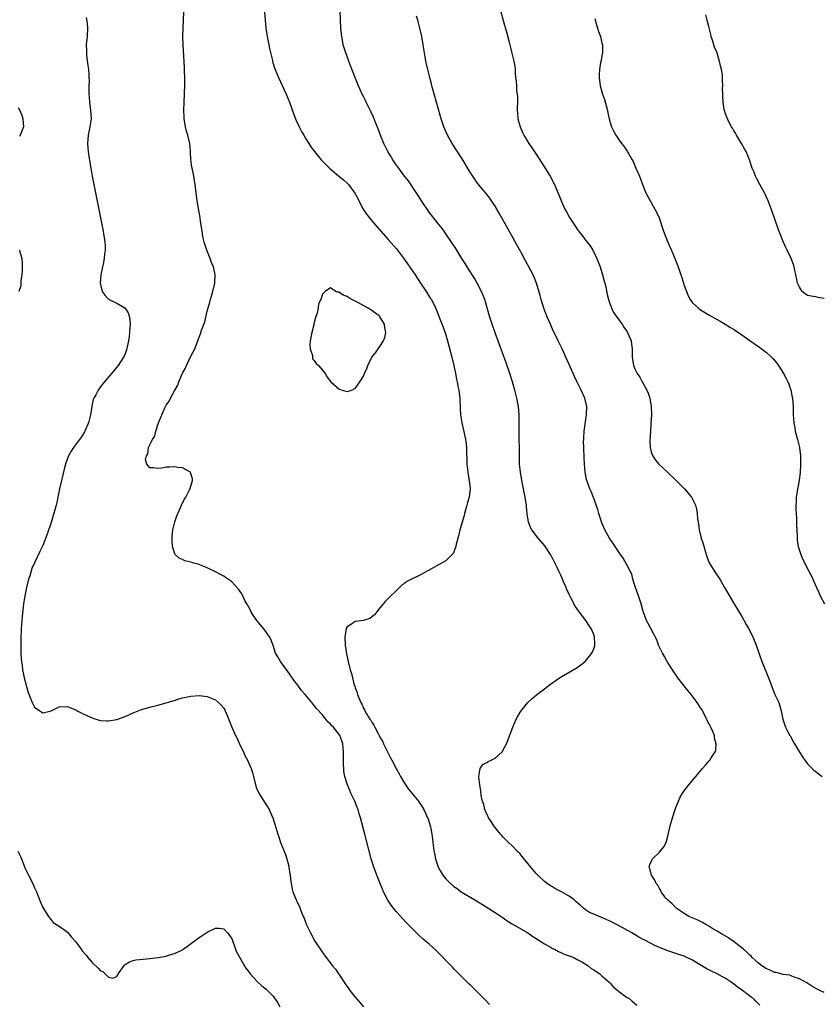
# Model space of a CAD drawing. Units: inches. Extents: x 2622000 to 2625000, y 1494000 to 1497000.
# Drawn here: x 2623491 to 2623686, y 1494768 to 1495007 of the extents above; entities that cross this region are included whole.
import ezdxf

# ---------------------------------------------------------------- set-up
doc = ezdxf.new("R2010")
doc.units = ezdxf.units.IN
doc.header["$MEASUREMENT"] = 0
doc.layers.add('LD26221494_10ft', color=4, linetype='Continuous')

msp = doc.modelspace()

# ---------------------------------------------------------------- linework, layer by layer
at = {"layer": 'LD26221494_10ft'}
for points, elevation in [([(2623605.6, 1494767.6), (2623604.66, 1494768.66), (2623602.33, 1494771), (2623601, 1494772.25), (2623600.63, 1494772.63), (2623599, 1494774.19), (2623598.62, 1494774.62), (2623597, 1494776.21), (2623596.63, 1494776.63), (2623595, 1494778.29), (2623593.69, 1494779.69), (2623592.69, 1494780.69), (2623591, 1494782.21), (2623589.47, 1494783.47), (2623588.43, 1494784.43), (2623587, 1494785.86), (2623585.89, 1494787), (2623585.44, 1494787.44), (2623584.45, 1494788.45), (2623583, 1494790.1), (2623582.58, 1494790.58), (2623581.72, 1494791.72), (2623580.94, 1494792.94), (2623579.88, 1494795), (2623579.61, 1494795.61), (2623579.02, 1494797), (2623578.21, 1494799), (2623577.88, 1494799.88), (2623577.49, 1494801), (2623576.89, 1494803), (2623575.3, 1494809), (2623574.27, 1494813), (2623573.94, 1494813.94), (2623573.66, 1494815), (2623573.45, 1494815.45), (2623572.88, 1494817), (2623571.95, 1494819), (2623571.63, 1494819.63), (2623571.09, 1494821), (2623571, 1494821.25), (2623570.48, 1494823), (2623570.24, 1494824.24), (2623570.18, 1494825), (2623570.17, 1494825.83), (2623570.09, 1494827), (2623570.1, 1494829), (2623569.95, 1494831), (2623569.69, 1494831.69), (2623569.25, 1494833), (2623569, 1494833.35), (2623567.66, 1494835), (2623567.33, 1494835.33), (2623567, 1494835.77), (2623566.35, 1494836.35), (2623565.82, 1494837), (2623565.43, 1494837.43), (2623565, 1494838), (2623563.56, 1494839.56), (2623563, 1494840.31), (2623562.66, 1494840.66), (2623562.43, 1494841), (2623560.8, 1494843), (2623559.95, 1494843.95), (2623559, 1494845.26), (2623558.21, 1494846.21), (2623557, 1494847.98), (2623556.55, 1494848.55), (2623554.8, 1494851), (2623554.12, 1494852.12), (2623553.63, 1494853), (2623553, 1494854.87), (2623552.42, 1494856.42), (2623552.13, 1494857), (2623551, 1494858.62), (2623550.7, 1494859), (2623549.92, 1494859.92), (2623549.08, 1494861), (2623547.68, 1494863), (2623547.48, 1494863.47), (2623546.76, 1494864.76), (2623546.61, 1494865), (2623546.16, 1494865.84), (2623545.41, 1494867.41), (2623544.62, 1494868.62), (2623543, 1494870.34), (2623542.65, 1494870.65), (2623541.46, 1494871.46), (2623541, 1494871.74), (2623540.19, 1494872.19), (2623539, 1494872.79), (2623537, 1494873.74), (2623535.76, 1494874.24), (2623535, 1494874.55), (2623533.42, 1494875), (2623533, 1494875.15), (2623531.5, 1494875.5), (2623531, 1494875.78), (2623530.13, 1494876.13), (2623529.21, 1494877), (2623529, 1494877.43), (2623528.51, 1494879), (2623528.42, 1494880.42), (2623528.42, 1494881), (2623528.48, 1494881.52), (2623528.62, 1494883), (2623529.1, 1494885), (2623529.59, 1494886.41), (2623529.82, 1494887), (2623530.58, 1494888.58), (2623530.74, 1494889), (2623531.43, 1494890.57), (2623531.77, 1494891), (2623532.71, 1494892.71), (2623532.82, 1494893), (2623532.82, 1494893.18), (2623533, 1494893.67), (2623533.38, 1494895), (2623533.4, 1494895.4), (2623532.95, 1494896.95), (2623532.91, 1494897), (2623531, 1494898.06), (2623529.85, 1494898.15), (2623529, 1494898.36), (2623527.77, 1494898.23), (2623527, 1494898.25), (2623525.95, 1494898.05), (2623525, 1494897.92), (2623523.91, 1494898.09), (2623523, 1494898.07), (2623522.31, 1494899), (2623522.01, 1494900.01), (2623522.24, 1494901), (2623522.54, 1494901.46), (2623522.74, 1494903), (2623523, 1494903.67), (2623523.65, 1494905), (2623524.21, 1494905.79), (2623524.49, 1494907), (2623525, 1494908.57), (2623525.17, 1494909), (2623525.24, 1494909.24), (2623525.95, 1494911), (2623526.66, 1494912.66), (2623527, 1494913.33), (2623527.73, 1494914.27), (2623528.04, 1494915), (2623529, 1494916.83), (2623529.81, 1494918.19), (2623530.11, 1494919), (2623531, 1494921.09), (2623531.67, 1494922.32), (2623531.96, 1494923), (2623532.93, 1494925.07), (2623533, 1494925.25), (2623533.96, 1494927), (2623534.55, 1494928.55), (2623534.74, 1494929), (2623534.81, 1494929.19), (2623535, 1494929.87), (2623535.31, 1494930.69), (2623535.6, 1494931.6), (2623536.37, 1494933.63), (2623537, 1494936.19), (2623537.23, 1494937), (2623537.65, 1494938.35), (2623537.81, 1494939), (2623538.38, 1494941), (2623538.82, 1494943), (2623538.95, 1494945), (2623538.51, 1494947), (2623538.03, 1494948.03), (2623537.69, 1494949), (2623536.92, 1494951), (2623536.26, 1494953), (2623536.01, 1494953.99), (2623535.8, 1494955), (2623535.74, 1494955.74), (2623535.53, 1494957), (2623535.27, 1494958.73), (2623535.25, 1494959), (2623535, 1494960.28), (2623534.57, 1494963), (2623534.05, 1494967), (2623533.87, 1494967.87), (2623533.69, 1494969), (2623533.37, 1494970.63), (2623533.22, 1494971.22), (2623533, 1494973), (2623532.91, 1494975), (2623532.73, 1494977), (2623532.26, 1494979), (2623531.98, 1494979.98), (2623531.71, 1494981), (2623531.47, 1494982.53), (2623531.38, 1494983), (2623531.35, 1494983.35), (2623531.33, 1494985), (2623531.46, 1494989), (2623531.51, 1494991.51), (2623531.5, 1494993), (2623531.45, 1494994.55), (2623531.44, 1494995.44), (2623531.15, 1495001), (2623531.08, 1495003), (2623531.1, 1495005), (2623531.18, 1495007), (2623531.31, 1495009)], 8590), ([(2623550.94, 1495008.94), (2623551.08, 1495007.08), (2623551.27, 1495005), (2623551.58, 1495003), (2623551.97, 1495001), (2623552.11, 1495000.11), (2623552.83, 1494997.17), (2623552.88, 1494996.88), (2623553.36, 1494995.36), (2623553.51, 1494995), (2623554.34, 1494993), (2623556.18, 1494989), (2623557.01, 1494987.01), (2623558.04, 1494984.04), (2623558.42, 1494983), (2623558.59, 1494982.59), (2623559.33, 1494981), (2623559.92, 1494979.92), (2623560.45, 1494979), (2623561, 1494978.08), (2623561.68, 1494977), (2623562.2, 1494976.2), (2623563.06, 1494975), (2623564.71, 1494973), (2623565.84, 1494971.84), (2623566.69, 1494971), (2623569.01, 1494969.01), (2623570.12, 1494968.12), (2623571, 1494967.35), (2623571.18, 1494967.18), (2623571.34, 1494967), (2623572.91, 1494964.91), (2623573.59, 1494963.59), (2623573.88, 1494963), (2623574.94, 1494961), (2623575.76, 1494959.76), (2623576.34, 1494959), (2623577, 1494958.19), (2623578.03, 1494957), (2623581, 1494953.65), (2623583, 1494951.33), (2623585, 1494948.79), (2623587, 1494945.87), (2623587.55, 1494945), (2623588.84, 1494943), (2623590.2, 1494941), (2623591, 1494939.77), (2623591.31, 1494939.31), (2623591.51, 1494939), (2623592.53, 1494937), (2623594.34, 1494932.34), (2623595, 1494930.45), (2623595.44, 1494929), (2623595.78, 1494927.78), (2623596.48, 1494925), (2623596.96, 1494923), (2623597.41, 1494921), (2623597.65, 1494919.65), (2623597.81, 1494919), (2623597.96, 1494917.96), (2623598.16, 1494917), (2623598.23, 1494916.23), (2623598.4, 1494915), (2623598.54, 1494912.54), (2623598.61, 1494911), (2623598.88, 1494909), (2623599.29, 1494907.29), (2623599.44, 1494906.56), (2623599.82, 1494905), (2623599.97, 1494903.97), (2623600.07, 1494903), (2623600.16, 1494899), (2623600.32, 1494897.68), (2623600.37, 1494897), (2623600.43, 1494896.43), (2623600.71, 1494895), (2623600.92, 1494893), (2623600.69, 1494891), (2623600.32, 1494889.68), (2623600.16, 1494889), (2623599.57, 1494887), (2623599.46, 1494886.54), (2623598.42, 1494883), (2623598.21, 1494881.79), (2623597.95, 1494881), (2623597.55, 1494879.55), (2623597.48, 1494879), (2623597, 1494877.65), (2623596.78, 1494877.22), (2623596.56, 1494877), (2623595, 1494875.47), (2623593.43, 1494874.57), (2623592.13, 1494873.87), (2623589, 1494872.14), (2623585.57, 1494870.43), (2623585, 1494870), (2623584.38, 1494869.62), (2623583, 1494868.29), (2623581.34, 1494866.66), (2623581, 1494866.29), (2623580.34, 1494865.66), (2623579, 1494864.04), (2623578.19, 1494863), (2623577.65, 1494862.35), (2623577, 1494861.85), (2623576.54, 1494861.46), (2623575, 1494860.98), (2623573, 1494860.73), (2623572.1, 1494860.1), (2623571, 1494859.45), (2623570.77, 1494859), (2623570.5, 1494857.5), (2623570.46, 1494857), (2623570.54, 1494855), (2623570.85, 1494852.85), (2623571.24, 1494851), (2623571.73, 1494849), (2623572.06, 1494848.06), (2623572.29, 1494847), (2623572.75, 1494845.25), (2623572.85, 1494845), (2623572.91, 1494844.91), (2623573, 1494844.57), (2623573.46, 1494843.46), (2623573.54, 1494843), (2623573.82, 1494842.18), (2623574.36, 1494841), (2623574.61, 1494840.61), (2623575, 1494839.67), (2623575.25, 1494839.25), (2623575.34, 1494839), (2623575.73, 1494838.27), (2623576.52, 1494837), (2623576.74, 1494836.74), (2623577, 1494836.21), (2623577.51, 1494835.51), (2623577.73, 1494835), (2623578.55, 1494833.45), (2623578.81, 1494833), (2623579, 1494832.63), (2623579.6, 1494831.6), (2623579.86, 1494831), (2623580.66, 1494829.34), (2623581, 1494828.67), (2623581.6, 1494827.6), (2623581.87, 1494827), (2623582.95, 1494824.95), (2623583.67, 1494823.67), (2623584.03, 1494823), (2623585, 1494821.38), (2623585.96, 1494819.96), (2623588.37, 1494817), (2623588.63, 1494816.63), (2623589, 1494816.06), (2623589.65, 1494815), (2623590.09, 1494814.09), (2623590.58, 1494813), (2623590.69, 1494812.69), (2623591.21, 1494811), (2623591.25, 1494810.75), (2623591.62, 1494809), (2623591.8, 1494807.8), (2623591.89, 1494807), (2623592.14, 1494805), (2623592.28, 1494804.28), (2623592.52, 1494803), (2623593, 1494801.46), (2623593.17, 1494801), (2623593.8, 1494799.8), (2623594.3, 1494799), (2623595, 1494798.1), (2623596.13, 1494797), (2623597, 1494796.26), (2623597.75, 1494795.75), (2623598.78, 1494795), (2623602.05, 1494793), (2623603.9, 1494791.9), (2623606.37, 1494790.37), (2623607, 1494789.96), (2623609, 1494788.62), (2623609.91, 1494787.91), (2623611, 1494787.3), (2623611.16, 1494787.17), (2623615, 1494785.04), (2623616.14, 1494784.14), (2623617, 1494783.64), (2623617.38, 1494783.38), (2623618, 1494783), (2623619, 1494782.3), (2623620.5, 1494781.5), (2623621, 1494781.21), (2623621.47, 1494781), (2623622.43, 1494780.43), (2623623, 1494780.22), (2623623.82, 1494779.82), (2623625, 1494779.43), (2623625.3, 1494779.3), (2623626.12, 1494779), (2623627, 1494778.54), (2623628.07, 1494777.93), (2623629.61, 1494777), (2623630.34, 1494776.34), (2623631, 1494775.97), (2623631.56, 1494775.56), (2623632.45, 1494775), (2623633, 1494774.57), (2623634.76, 1494773), (2623634.87, 1494772.87), (2623635, 1494772.75), (2623635.82, 1494771.82), (2623636.82, 1494771), (2623637, 1494770.82), (2623637.64, 1494770.36), (2623639, 1494769.34), (2623639.62, 1494769), (2623640.37, 1494768.37), (2623641, 1494767.8), (2623641.44, 1494767.44)], 8580), ([(2623671.42, 1494767.42), (2623671, 1494767.84), (2623670.39, 1494768.39), (2623669.83, 1494769), (2623669.32, 1494769.32), (2623667.16, 1494771), (2623665.85, 1494771.85), (2623665, 1494772.59), (2623664.75, 1494772.75), (2623664.46, 1494773), (2623663, 1494773.95), (2623662.3, 1494774.3), (2623661, 1494775.03), (2623659.67, 1494775.67), (2623658.36, 1494776.36), (2623655, 1494778.32), (2623653, 1494779.29), (2623651.72, 1494779.72), (2623651, 1494780), (2623650.21, 1494780.21), (2623648.74, 1494780.73), (2623647, 1494781.42), (2623645.89, 1494781.89), (2623645, 1494782.37), (2623643.26, 1494783.26), (2623643, 1494783.42), (2623641.97, 1494783.97), (2623640.25, 1494785), (2623637, 1494786.8), (2623635.55, 1494787.55), (2623635, 1494787.86), (2623634.2, 1494788.2), (2623633, 1494788.76), (2623632.33, 1494789), (2623631, 1494789.53), (2623629.98, 1494789.98), (2623629, 1494790.61), (2623628.51, 1494791), (2623627.7, 1494791.7), (2623626.66, 1494792.66), (2623626.23, 1494793), (2623625, 1494793.9), (2623623, 1494795.02), (2623621.7, 1494795.7), (2623621, 1494796.16), (2623620.47, 1494796.47), (2623619.7, 1494797), (2623619, 1494797.52), (2623617.4, 1494799), (2623617, 1494799.41), (2623615, 1494801.85), (2623613.6, 1494803.6), (2623613, 1494804.26), (2623612.65, 1494804.65), (2623611, 1494806.3), (2623610.26, 1494807), (2623609.65, 1494807.65), (2623609, 1494808.27), (2623608.64, 1494808.64), (2623608.32, 1494809), (2623606.69, 1494811), (2623606.08, 1494812.08), (2623605.4, 1494813), (2623605.31, 1494813.31), (2623605, 1494813.86), (2623604.49, 1494815), (2623604.25, 1494816.25), (2623603.9, 1494817), (2623603.62, 1494818.38), (2623603.5, 1494819.5), (2623603.29, 1494821), (2623603.04, 1494822.96), (2623603.06, 1494823.06), (2623603.33, 1494825), (2623604.05, 1494825.95), (2623605, 1494826.46), (2623605.34, 1494826.66), (2623606.06, 1494827), (2623607, 1494827.51), (2623608.71, 1494829), (2623608.84, 1494829.16), (2623609.79, 1494831), (2623610.69, 1494833.31), (2623611.29, 1494835), (2623612.16, 1494837), (2623612.46, 1494837.54), (2623613, 1494838.47), (2623613.33, 1494839), (2623614.96, 1494841.04), (2623616, 1494842), (2623617.11, 1494842.89), (2623619, 1494844.34), (2623620.49, 1494845.51), (2623622.64, 1494847), (2623627, 1494849.57), (2623627.84, 1494850.16), (2623629, 1494851.11), (2623630.52, 1494853), (2623631, 1494854.05), (2623631.23, 1494854.77), (2623631.27, 1494855), (2623631.23, 1494855.23), (2623631.18, 1494857), (2623631, 1494857.52), (2623630.38, 1494859), (2623629.82, 1494859.82), (2623629.07, 1494861), (2623627.28, 1494863.28), (2623626.44, 1494864.44), (2623625.37, 1494866.63), (2623625.11, 1494867.11), (2623625, 1494867.35), (2623624.45, 1494868.45), (2623624.26, 1494869), (2623623.76, 1494870.24), (2623623.28, 1494871.28), (2623623, 1494871.96), (2623622.64, 1494872.64), (2623622.52, 1494873), (2623622.11, 1494873.89), (2623621, 1494876.11), (2623620.66, 1494876.66), (2623620.48, 1494877), (2623619.1, 1494879.1), (2623617.47, 1494881), (2623615.93, 1494883), (2623615.61, 1494883.61), (2623615.1, 1494885), (2623614.83, 1494886.83), (2623614.65, 1494888.65), (2623614.64, 1494889), (2623614.59, 1494889.41), (2623614.33, 1494891), (2623614.09, 1494892.09), (2623613.93, 1494893), (2623613.52, 1494895), (2623613.16, 1494897), (2623612.96, 1494899), (2623612.93, 1494900.93), (2623612.92, 1494903), (2623612.87, 1494905.13), (2623612.84, 1494907), (2623612.86, 1494908.86), (2623612.84, 1494911), (2623612.68, 1494913), (2623612.32, 1494915), (2623612.03, 1494916.03), (2623611.81, 1494917), (2623611.22, 1494919), (2623610.58, 1494921), (2623609.67, 1494923.67), (2623607, 1494930.91), (2623606.28, 1494933), (2623605.65, 1494935), (2623605.1, 1494937), (2623604.53, 1494939), (2623603.73, 1494941), (2623602.66, 1494943), (2623602.07, 1494944.07), (2623600.22, 1494947), (2623599.76, 1494947.76), (2623598.93, 1494949), (2623597.43, 1494951.43), (2623596.43, 1494953), (2623595.04, 1494955.04), (2623594.19, 1494956.19), (2623593, 1494957.64), (2623591, 1494960.24), (2623589.14, 1494963), (2623588.33, 1494964.33), (2623585.91, 1494967.91), (2623585, 1494969.07), (2623583.31, 1494971.31), (2623583, 1494971.71), (2623582.48, 1494972.48), (2623582.1, 1494973), (2623581.7, 1494973.7), (2623580.88, 1494975), (2623580.29, 1494976.29), (2623579.93, 1494977), (2623579.22, 1494978.78), (2623578.55, 1494980.55), (2623577.92, 1494982.08), (2623577.41, 1494983.41), (2623576.77, 1494984.77), (2623576.27, 1494985.73), (2623575.65, 1494987), (2623575.46, 1494987.46), (2623575, 1494988.41), (2623574.69, 1494989), (2623573.56, 1494991.56), (2623571.85, 1494995.85), (2623571.4, 1494997), (2623570.67, 1494999), (2623570.27, 1495000.27), (2623570.07, 1495001), (2623569.87, 1495002.13), (2623569.69, 1495003), (2623569.62, 1495003.62), (2623569.5, 1495005), (2623569.3, 1495009.3)], 8570), ([(2623608.43, 1495009), (2623609, 1495006.85), (2623609.84, 1495003.84), (2623610.41, 1495001.59), (2623610.67, 1495000.67), (2623611, 1494999.27), (2623611.57, 1494997), (2623611.79, 1494995.79), (2623611.87, 1494995), (2623611.86, 1494994.14), (2623611.99, 1494993), (2623612.15, 1494992.15), (2623612.17, 1494991), (2623612.24, 1494989.76), (2623612.38, 1494989), (2623612.43, 1494988.43), (2623612.43, 1494987), (2623612.38, 1494985.62), (2623612.39, 1494985), (2623612.45, 1494984.45), (2623612.56, 1494983), (2623613.06, 1494981), (2623613.64, 1494979.64), (2623613.96, 1494979), (2623615.23, 1494977), (2623615.96, 1494975.96), (2623617, 1494974.39), (2623618.32, 1494972.32), (2623620.36, 1494969), (2623621.43, 1494967), (2623622.51, 1494964.51), (2623623.12, 1494962.88), (2623623.98, 1494961), (2623624.37, 1494960.37), (2623625.06, 1494959), (2623626.36, 1494957), (2623627, 1494956.11), (2623627.49, 1494955.49), (2623627.82, 1494955), (2623629.43, 1494953), (2623630.09, 1494952.09), (2623630.81, 1494951), (2623631.78, 1494949), (2623632.52, 1494947), (2623633.15, 1494945), (2623633.51, 1494943.51), (2623633.68, 1494943), (2623633.9, 1494942.1), (2623634.29, 1494940.29), (2623634.61, 1494939), (2623635, 1494937.78), (2623635.28, 1494937), (2623635.84, 1494935.84), (2623636.42, 1494935), (2623637, 1494934.23), (2623637.51, 1494933.51), (2623637.9, 1494933), (2623638.34, 1494932.34), (2623639, 1494931.41), (2623639.24, 1494931), (2623640.06, 1494929), (2623640.19, 1494928.19), (2623640.34, 1494927), (2623640.32, 1494925.68), (2623640.33, 1494925), (2623640.65, 1494923), (2623641, 1494922.2), (2623641.59, 1494921), (2623642.18, 1494920.18), (2623642.77, 1494919), (2623643, 1494918.61), (2623643.87, 1494917), (2623644.23, 1494916.23), (2623644.63, 1494915), (2623645, 1494913), (2623645.03, 1494911), (2623644.91, 1494908.91), (2623644.76, 1494907), (2623644.64, 1494904.64), (2623644.74, 1494903), (2623645, 1494901.97), (2623645.22, 1494901.22), (2623645.98, 1494899.98), (2623646.85, 1494899), (2623648.93, 1494897), (2623651.05, 1494895), (2623653.08, 1494893), (2623654.75, 1494891), (2623655.76, 1494889), (2623656.01, 1494888.01), (2623656.18, 1494887), (2623656.27, 1494885.73), (2623656.45, 1494884.45), (2623656.64, 1494883), (2623657.16, 1494881), (2623657.59, 1494879.59), (2623658.32, 1494877), (2623658.49, 1494876.49), (2623659.1, 1494875), (2623660.57, 1494872.57), (2623661.66, 1494871), (2623662.83, 1494869), (2623663.59, 1494867.59), (2623665, 1494865.28), (2623667, 1494861.93), (2623668.03, 1494860.03), (2623668.64, 1494859), (2623669.66, 1494857), (2623670.49, 1494855), (2623671.87, 1494851), (2623673, 1494848.22), (2623673.53, 1494847), (2623673.82, 1494846.18), (2623674.46, 1494844.46), (2623675.07, 1494843), (2623675.99, 1494841), (2623676.6, 1494839), (2623676.96, 1494837), (2623677.51, 1494835.51), (2623677.65, 1494835), (2623678.28, 1494833.72), (2623678.69, 1494833), (2623678.82, 1494832.82), (2623679, 1494832.46), (2623679.54, 1494831.54), (2623679.79, 1494831), (2623681, 1494828.91), (2623681.79, 1494827.79), (2623682.31, 1494827), (2623683, 1494826.11), (2623684.09, 1494825), (2623684.56, 1494824.56), (2623686.54, 1494823)], 8550), ([(2623507.58, 1495007.58), (2623507.76, 1495006.24), (2623507.85, 1495005), (2623507.77, 1495003), (2623507.69, 1495002.31), (2623507.58, 1495001), (2623507.61, 1494999.61), (2623507.59, 1494999), (2623507.65, 1494998.35), (2623507.94, 1494995.94), (2623508.07, 1494995), (2623508.16, 1494993.84), (2623508.22, 1494993), (2623508.24, 1494992.24), (2623508.22, 1494991), (2623508.18, 1494989.82), (2623508.22, 1494989), (2623508.3, 1494988.3), (2623508.36, 1494987), (2623508.62, 1494985), (2623508.73, 1494983), (2623508.44, 1494981), (2623508.02, 1494979), (2623507.86, 1494977), (2623507.94, 1494975.94), (2623508.03, 1494975), (2623508.22, 1494973.78), (2623508.66, 1494971), (2623509, 1494969), (2623509.39, 1494967), (2623511.67, 1494955.67), (2623511.79, 1494955), (2623511.91, 1494954.09), (2623512.1, 1494953), (2623512.18, 1494952.18), (2623512.16, 1494951), (2623511.98, 1494950.02), (2623511.92, 1494949), (2623511.65, 1494947.65), (2623511.5, 1494947), (2623511.44, 1494946.56), (2623511.09, 1494945), (2623510.95, 1494943), (2623511, 1494942.7), (2623511.4, 1494941), (2623512.09, 1494940.09), (2623513, 1494939.08), (2623513.12, 1494939), (2623515, 1494938.14), (2623516.97, 1494936.97), (2623517.79, 1494935.79), (2623518.03, 1494935), (2623518.19, 1494934.19), (2623518.21, 1494933), (2623518.19, 1494932.19), (2623518.09, 1494931), (2623517.99, 1494930.01), (2623517.87, 1494929), (2623517.55, 1494927.55), (2623517.45, 1494927), (2623517, 1494925.81), (2623516.76, 1494925.24), (2623516.62, 1494925), (2623515.33, 1494923), (2623515, 1494922.54), (2623511.53, 1494918.47), (2623511, 1494917.8), (2623510.42, 1494917), (2623509.87, 1494915.87), (2623509.39, 1494915), (2623509.28, 1494914.72), (2623508.88, 1494913.12), (2623508.56, 1494911), (2623508.3, 1494909.7), (2623508.12, 1494909), (2623507.41, 1494907.41), (2623507.25, 1494907), (2623507.16, 1494906.84), (2623506.37, 1494905.63), (2623504.42, 1494903), (2623503.88, 1494902.12), (2623503.25, 1494901), (2623503, 1494900.36), (2623502.52, 1494899), (2623502.19, 1494897.81), (2623501.5, 1494895), (2623501.07, 1494893), (2623500.68, 1494891), (2623500.37, 1494889.63), (2623500.21, 1494889), (2623499.89, 1494887.89), (2623499.52, 1494886.48), (2623499, 1494884.79), (2623498.07, 1494881.93), (2623497, 1494879.22), (2623496.23, 1494877.77), (2623494.94, 1494875), (2623494.35, 1494873.65), (2623493.81, 1494871.81), (2623493.53, 1494871), (2623493, 1494869.03), (2623492.59, 1494867), (2623492.28, 1494865), (2623492.23, 1494864.23), (2623491.97, 1494862.02), (2623491.92, 1494861), (2623491.77, 1494859), (2623491.74, 1494858.26), (2623491.65, 1494857), (2623491.61, 1494855.61), (2623491.66, 1494853), (2623491.73, 1494851.73), (2623491.81, 1494851), (2623491.97, 1494850.03), (2623492.09, 1494849), (2623492.22, 1494848.22), (2623492.49, 1494847), (2623493, 1494844.89), (2623493.47, 1494843.47), (2623494.41, 1494841), (2623495, 1494839.91), (2623496.23, 1494839), (2623497, 1494838.54), (2623497.4, 1494838.6), (2623499, 1494838.99), (2623501, 1494840), (2623503, 1494840.08), (2623503.75, 1494839.75), (2623505, 1494839.21), (2623505.39, 1494839), (2623507, 1494838.17), (2623509, 1494837.27), (2623509.2, 1494837.2), (2623510.74, 1494836.74), (2623511, 1494836.68), (2623512.56, 1494836.56), (2623513, 1494836.54), (2623515, 1494836.87), (2623517, 1494837.6), (2623519, 1494838.5), (2623521, 1494839.3), (2623523, 1494839.89), (2623525, 1494840.37), (2623527, 1494840.9), (2623528.59, 1494841.41), (2623529, 1494841.52), (2623530.11, 1494841.89), (2623531, 1494842.14), (2623533, 1494842.58), (2623535, 1494842.72), (2623537, 1494842.45), (2623539, 1494841.63), (2623539.72, 1494841), (2623540.36, 1494840.36), (2623541, 1494839.63), (2623541.23, 1494839.23), (2623541.35, 1494839), (2623541.85, 1494837.85), (2623542.99, 1494835), (2623543.87, 1494833), (2623544.24, 1494832.24), (2623545, 1494830.56), (2623545.78, 1494829), (2623546.16, 1494828.16), (2623546.75, 1494827), (2623547, 1494826.43), (2623547.68, 1494825), (2623548, 1494824), (2623548.25, 1494823), (2623548.69, 1494821), (2623549, 1494820.19), (2623549.5, 1494819), (2623550.76, 1494817), (2623551.68, 1494815.68), (2623552.02, 1494815), (2623552.94, 1494812.94), (2623553.46, 1494811.46), (2623554.19, 1494809), (2623554.39, 1494808.39), (2623554.83, 1494807), (2623555.6, 1494805), (2623556.04, 1494804.04), (2623556.37, 1494803), (2623556.8, 1494801.2), (2623556.86, 1494801), (2623557, 1494799.81), (2623557.12, 1494799), (2623557.3, 1494797.3), (2623557.37, 1494797), (2623557.63, 1494795.63), (2623557.84, 1494795), (2623558.39, 1494793.61), (2623558.61, 1494793), (2623558.74, 1494792.74), (2623559, 1494792.14), (2623559.4, 1494791.4), (2623559.84, 1494790.16), (2623560.35, 1494789), (2623560.58, 1494788.58), (2623561, 1494787.39), (2623561.25, 1494786.75), (2623562.08, 1494785), (2623562.42, 1494784.42), (2623563, 1494783.23), (2623563.14, 1494783), (2623564.68, 1494780.68), (2623565, 1494780.18), (2623565.53, 1494779.53), (2623565.93, 1494779), (2623567, 1494777.6), (2623567.44, 1494777), (2623568.15, 1494776.15), (2623570.27, 1494773), (2623570.56, 1494772.56), (2623571.39, 1494771.39), (2623571.67, 1494771), (2623573, 1494769.37), (2623574.09, 1494768.09), (2623575, 1494767.04)], 8600), ([(2623687, 1494770.45), (2623685.96, 1494771), (2623685.3, 1494771.3), (2623684.04, 1494772.04), (2623682.81, 1494772.81), (2623681, 1494773.84), (2623679.74, 1494774.26), (2623679, 1494774.55), (2623678.67, 1494774.67), (2623677, 1494774.9), (2623676.58, 1494775), (2623675.34, 1494775.34), (2623675, 1494775.39), (2623673.92, 1494775.92), (2623673, 1494776.28), (2623671.91, 1494777), (2623671, 1494777.71), (2623669.55, 1494779), (2623669.29, 1494779.29), (2623669, 1494779.53), (2623668.27, 1494780.27), (2623667.38, 1494781), (2623667, 1494781.34), (2623665, 1494782.88), (2623663.76, 1494783.76), (2623661.67, 1494785), (2623661, 1494785.42), (2623660, 1494786), (2623659, 1494786.6), (2623658.24, 1494787), (2623657.48, 1494787.48), (2623656.14, 1494788.14), (2623654.14, 1494789), (2623653, 1494789.71), (2623651.04, 1494791), (2623650.08, 1494792.08), (2623648.91, 1494793), (2623648.56, 1494793.44), (2623647.4, 1494795), (2623647.29, 1494795.29), (2623647, 1494795.8), (2623646.59, 1494796.59), (2623646.2, 1494797), (2623645.84, 1494797.84), (2623645.07, 1494799), (2623645.06, 1494799.06), (2623645, 1494799.24), (2623644.64, 1494800.64), (2623644.5, 1494801), (2623644.59, 1494801.41), (2623645.17, 1494802.83), (2623645.28, 1494803), (2623647, 1494804.62), (2623647.35, 1494805), (2623648.08, 1494805.92), (2623648.57, 1494807), (2623649, 1494808.51), (2623649.58, 1494811), (2623650.15, 1494813), (2623650.82, 1494815), (2623651, 1494815.47), (2623651.6, 1494817), (2623652.04, 1494817.96), (2623652.62, 1494819), (2623653, 1494819.55), (2623654.13, 1494821), (2623655.84, 1494823), (2623657.45, 1494825), (2623658.18, 1494825.82), (2623659, 1494826.73), (2623659.23, 1494827), (2623659.54, 1494827.54), (2623660.5, 1494829), (2623660.66, 1494829.34), (2623660.79, 1494831), (2623660.34, 1494832.34), (2623660.36, 1494833), (2623659.99, 1494834), (2623659.51, 1494835), (2623659.31, 1494835.31), (2623659, 1494835.94), (2623658.62, 1494836.62), (2623658.49, 1494837), (2623657.29, 1494839.29), (2623657, 1494839.75), (2623656.19, 1494841), (2623654.71, 1494843), (2623653.92, 1494843.92), (2623651.43, 1494847), (2623650.44, 1494848.44), (2623649.7, 1494849.7), (2623649, 1494850.72), (2623648.83, 1494851), (2623648.19, 1494852.19), (2623647.7, 1494853), (2623647, 1494854.44), (2623646.76, 1494855), (2623646.3, 1494856.3), (2623644.86, 1494859), (2623644.25, 1494860.25), (2623643.85, 1494861), (2623643.07, 1494863), (2623643, 1494863.19), (2623642.51, 1494865), (2623641.87, 1494867), (2623641.16, 1494869), (2623641, 1494869.5), (2623640.54, 1494871), (2623640.22, 1494872.22), (2623639.84, 1494873), (2623639, 1494874.67), (2623638.14, 1494876.14), (2623637.5, 1494877), (2623637, 1494877.76), (2623635.68, 1494879.68), (2623634.81, 1494881), (2623633.73, 1494883), (2623633, 1494884.69), (2623632.81, 1494885.19), (2623632.23, 1494887), (2623631.97, 1494887.97), (2623630.9, 1494890.9), (2623630.34, 1494892.34), (2623630.04, 1494893), (2623629.29, 1494895), (2623629.23, 1494895.23), (2623628.88, 1494897), (2623628.71, 1494899), (2623628.63, 1494900.63), (2623628.56, 1494903), (2623628.54, 1494904.54), (2623628.55, 1494905), (2623628.59, 1494905.41), (2623628.69, 1494907), (2623629.27, 1494911), (2623629.29, 1494913), (2623628.82, 1494915), (2623627.96, 1494917), (2623627, 1494918.94), (2623626.33, 1494920.33), (2623623.29, 1494927), (2623622.35, 1494929), (2623621, 1494931.81), (2623620.45, 1494933), (2623619.61, 1494935), (2623618.89, 1494936.89), (2623618.23, 1494939), (2623617.98, 1494939.98), (2623617.04, 1494943.04), (2623616.49, 1494944.49), (2623616.24, 1494945), (2623615.14, 1494947.14), (2623614.11, 1494949), (2623613.73, 1494949.73), (2623613, 1494951.01), (2623612.31, 1494952.31), (2623611, 1494954.66), (2623610.18, 1494956.18), (2623608.02, 1494960.02), (2623607.44, 1494961), (2623607, 1494961.72), (2623605.69, 1494963.69), (2623604.81, 1494964.81), (2623602.99, 1494967), (2623602.15, 1494968.15), (2623601.55, 1494969), (2623601, 1494969.88), (2623599, 1494973.21), (2623596.54, 1494977), (2623595.42, 1494979), (2623594.54, 1494981), (2623593.88, 1494983), (2623593.31, 1494985), (2623591.64, 1494991), (2623591.52, 1494991.52), (2623591.11, 1494993), (2623590.61, 1494995), (2623590.34, 1494996.34), (2623590.18, 1494997), (2623590.02, 1494998.02), (2623589.82, 1494999), (2623589.49, 1495001), (2623589.15, 1495003), (2623588.71, 1495005), (2623588.18, 1495007), (2623587.91, 1495007.91)], 8560), ([(2623631.31, 1495007.31), (2623631.35, 1495007), (2623631.93, 1495005), (2623632.19, 1495004.19), (2623632.63, 1495003), (2623633, 1495001.38), (2623633.12, 1495001), (2623633.14, 1494999), (2623633, 1494998.33), (2623632.82, 1494997.18), (2623632.67, 1494996.67), (2623632.36, 1494995), (2623632.34, 1494993.66), (2623632.28, 1494993), (2623632.57, 1494991), (2623633.15, 1494989), (2623633.64, 1494987.64), (2623634.32, 1494985), (2623634.42, 1494984.42), (2623634.75, 1494983), (2623635, 1494982.08), (2623635.34, 1494981), (2623635.87, 1494979.87), (2623636.33, 1494979), (2623637, 1494978.02), (2623637.73, 1494977), (2623638.3, 1494976.3), (2623639.11, 1494975.11), (2623640.35, 1494973), (2623640.57, 1494972.57), (2623641.27, 1494971), (2623642.09, 1494969), (2623643, 1494966.62), (2623643.7, 1494965), (2623644.12, 1494964.12), (2623645.88, 1494961), (2623646.27, 1494960.27), (2623646.88, 1494958.88), (2623647.9, 1494955.9), (2623648.22, 1494955), (2623649.03, 1494953), (2623650.23, 1494950.23), (2623650.74, 1494949), (2623651.37, 1494947.37), (2623651.52, 1494947), (2623652.19, 1494945), (2623652.41, 1494944.41), (2623653, 1494942.47), (2623653.52, 1494941), (2623653.96, 1494939.96), (2623654.44, 1494939), (2623655, 1494938.24), (2623656.37, 1494937), (2623657, 1494936.54), (2623659, 1494935.31), (2623661, 1494934.18), (2623661.74, 1494933.74), (2623663, 1494933.03), (2623664.23, 1494932.23), (2623665, 1494931.78), (2623665.46, 1494931.46), (2623667, 1494930.45), (2623669, 1494929.07), (2623671.37, 1494927.37), (2623673, 1494926.13), (2623674.25, 1494925), (2623674.64, 1494924.64), (2623675.55, 1494923.55), (2623675.92, 1494923), (2623677, 1494921.3), (2623677.17, 1494921), (2623677.8, 1494919.8), (2623678.18, 1494919), (2623678.42, 1494918.42), (2623678.92, 1494917), (2623679.28, 1494915.28), (2623679.32, 1494915), (2623679.47, 1494913), (2623679.52, 1494911.52), (2623679.52, 1494911), (2623679.66, 1494909), (2623679.87, 1494907.87), (2623680.01, 1494907), (2623680.53, 1494905), (2623681.01, 1494903), (2623681.27, 1494901), (2623681.3, 1494899), (2623681.27, 1494898.73), (2623681.2, 1494897), (2623680.96, 1494895), (2623680.65, 1494893.35), (2623680.25, 1494891), (2623680.19, 1494889.81), (2623680.12, 1494889), (2623680.13, 1494888.13), (2623680.19, 1494887), (2623680.3, 1494885.7), (2623680.32, 1494885), (2623680.31, 1494884.31), (2623680.47, 1494881.53), (2623680.46, 1494881), (2623680.49, 1494880.49), (2623680.74, 1494879), (2623681.36, 1494877), (2623681.84, 1494875.84), (2623683.34, 1494873), (2623683.87, 1494871.87), (2623684.32, 1494871), (2623685.17, 1494869), (2623685.76, 1494867.76), (2623686.08, 1494867), (2623687.13, 1494865)], 8540), ([(2623687, 1494939.24), (2623685.54, 1494939.54), (2623685, 1494939.71), (2623683.84, 1494939.84), (2623683, 1494940.04), (2623682.42, 1494940.42), (2623681.68, 1494941), (2623681, 1494942.04), (2623680.59, 1494943), (2623680.32, 1494944.32), (2623680.13, 1494945), (2623679.87, 1494946.13), (2623679.73, 1494947), (2623679.56, 1494947.57), (2623679.04, 1494949), (2623678.08, 1494951), (2623677.71, 1494951.71), (2623677, 1494953.3), (2623676.33, 1494955), (2623675.97, 1494955.97), (2623675, 1494958.85), (2623674.43, 1494960.43), (2623673.43, 1494963), (2623672.49, 1494965), (2623671.4, 1494967), (2623670.58, 1494968.58), (2623670.35, 1494969), (2623669.98, 1494969.98), (2623669.55, 1494971), (2623668.91, 1494973), (2623668.07, 1494975), (2623667.7, 1494975.7), (2623666.93, 1494977), (2623665.7, 1494979), (2623665.48, 1494979.48), (2623665, 1494980.19), (2623664.71, 1494980.71), (2623664.51, 1494981), (2623663.91, 1494982.09), (2623663.49, 1494983), (2623663.4, 1494983.4), (2623663, 1494984.4), (2623662.86, 1494984.86), (2623662.78, 1494985), (2623662.72, 1494985.28), (2623662.46, 1494987), (2623662.38, 1494988.38), (2623662.37, 1494989), (2623662.32, 1494990.32), (2623662.36, 1494991), (2623662.3, 1494992.3), (2623662.33, 1494993), (2623662.29, 1494993.71), (2623662.1, 1494995), (2623661.85, 1494995.85), (2623661.62, 1494997), (2623661.46, 1494997.46), (2623661, 1494998.99), (2623660.39, 1495000.39), (2623659.9, 1495002.1), (2623659.58, 1495003), (2623659.45, 1495003.45), (2623659, 1495005.42), (2623658.58, 1495007), (2623658.29, 1495008.29)], 8530), ([(2623491, 1494985.77), (2623491.43, 1494985), (2623491.89, 1494983.89), (2623492.17, 1494983), (2623492.33, 1494981), (2623491.83, 1494979.83), (2623491.5, 1494979), (2623491.3, 1494978.7)], 8610), ([(2623491.32, 1494951), (2623491.38, 1494950.62), (2623491.89, 1494949), (2623491.99, 1494947.99), (2623492, 1494946), (2623491.91, 1494945), (2623491.65, 1494943.65), (2623491.67, 1494943), (2623491.66, 1494942.34), (2623491.16, 1494941)], 8610), ([(2623490.88, 1494804.88), (2623491.55, 1494803.56), (2623491.79, 1494803), (2623492.32, 1494801.68), (2623492.68, 1494800.68), (2623493, 1494799.98), (2623493.54, 1494799), (2623494.59, 1494797), (2623495, 1494795.93), (2623495.45, 1494795), (2623496.46, 1494792.46), (2623497, 1494791.17), (2623498.37, 1494789), (2623498.62, 1494788.62), (2623499, 1494788.13), (2623499.53, 1494787.53), (2623501, 1494786.59), (2623502.38, 1494785.62), (2623503, 1494785.15), (2623503.94, 1494783.94), (2623505, 1494782.82), (2623506.33, 1494781), (2623506.6, 1494780.6), (2623507.56, 1494779.56), (2623507.97, 1494779), (2623509, 1494777.79), (2623510.42, 1494776.42), (2623511, 1494775.76), (2623511.58, 1494775.58), (2623512.17, 1494775), (2623513, 1494774.21), (2623514.01, 1494773.99), (2623515, 1494774.42), (2623515.23, 1494774.77), (2623515.36, 1494775), (2623516.86, 1494777.14), (2623517, 1494777.27), (2623518.05, 1494777.95), (2623519, 1494778.31), (2623519.58, 1494778.42), (2623521.39, 1494778.61), (2623523, 1494778.72), (2623525.03, 1494778.97), (2623527, 1494779.36), (2623527.57, 1494779.57), (2623529, 1494779.95), (2623530.82, 1494780.82), (2623531, 1494780.89), (2623531.17, 1494781), (2623532.22, 1494781.78), (2623533.77, 1494783), (2623535, 1494783.88), (2623537, 1494785.17), (2623539, 1494786.14), (2623539.87, 1494786.13), (2623541, 1494786.01), (2623541.89, 1494785), (2623543, 1494783.62), (2623543.88, 1494781), (2623544.21, 1494780.21), (2623546.01, 1494777), (2623546.38, 1494776.38), (2623547, 1494775.62), (2623547.26, 1494775.25), (2623547.46, 1494775), (2623549.16, 1494773.16), (2623549.32, 1494773), (2623550.2, 1494772.2), (2623551, 1494771.55), (2623551.29, 1494771.29), (2623553, 1494769.62), (2623554.08, 1494768.08), (2623554.63, 1494767)], 8610)]:
    msp.add_lwpolyline(points, dxfattribs=dict(at, elevation=elevation))
at = {"layer": 'LD26221494_10ft', "elevation": 8590}
msp.add_lwpolyline([(2623562.05, 1494929), (2623561.97, 1494927.97), (2623562.06, 1494927), (2623562.58, 1494925.42), (2623562.58, 1494925), (2623562.62, 1494924.62), (2623563, 1494924.22), (2623563.48, 1494923.48), (2623564.08, 1494923), (2623565, 1494921.86), (2623565.67, 1494921), (2623566.18, 1494920.18), (2623567.05, 1494919), (2623569, 1494917.32), (2623569.82, 1494917), (2623571, 1494916.67), (2623572.13, 1494917), (2623572.73, 1494917.27), (2623573, 1494917.42), (2623574.14, 1494919), (2623575, 1494920.42), (2623575.27, 1494921), (2623575.78, 1494922.22), (2623576.07, 1494923), (2623577.04, 1494925), (2623577.91, 1494926.09), (2623578.53, 1494927), (2623579, 1494927.63), (2623579.87, 1494929), (2623580.21, 1494929.79), (2623580.4, 1494931), (2623580.16, 1494932.16), (2623580.11, 1494933), (2623579, 1494934.83), (2623578.87, 1494935), (2623577, 1494936.32), (2623575.93, 1494937), (2623573.79, 1494938.2), (2623573, 1494938.63), (2623572.19, 1494939), (2623571.43, 1494939.43), (2623571, 1494939.8), (2623570.06, 1494940.06), (2623569, 1494940.83), (2623568.79, 1494940.79), (2623568.26, 1494941), (2623567, 1494941.9), (2623565.66, 1494941), (2623565, 1494940.37), (2623564.64, 1494939), (2623564.06, 1494937.94), (2623564, 1494937), (2623563.73, 1494935.73), (2623563.32, 1494934.68), (2623562.91, 1494933.09), (2623562.88, 1494932.88), (2623562.39, 1494931), (2623562.2, 1494929.8)], close=True, dxfattribs=at)

doc.saveas('drawing.dxf')
